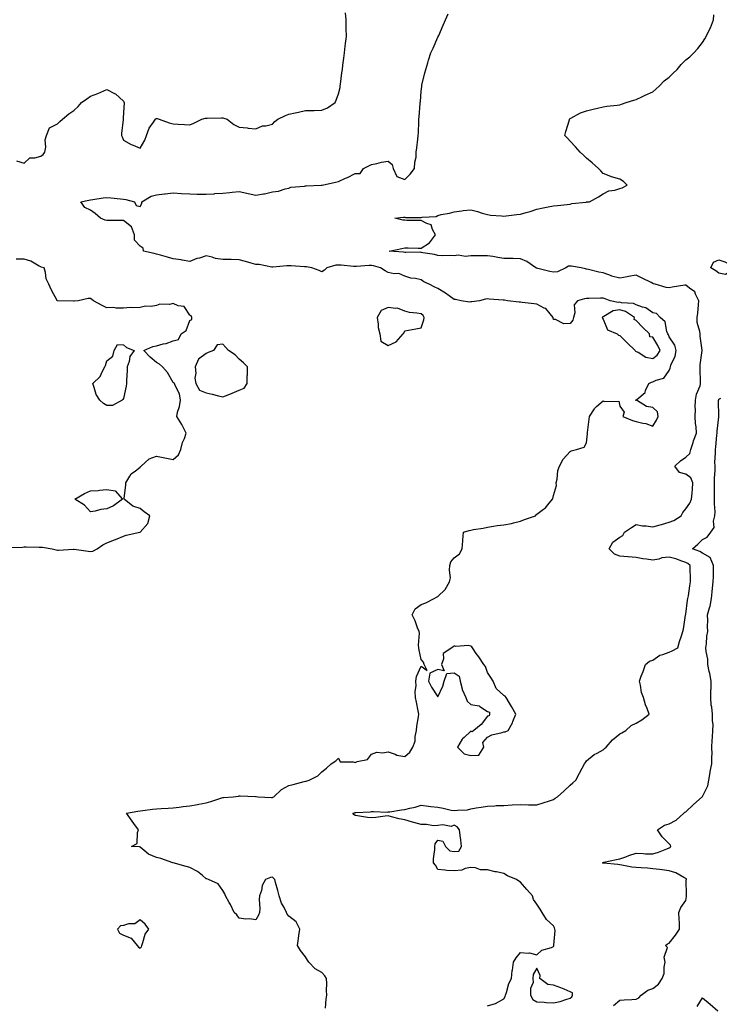
# Model space of a CAD drawing. Units: inches. Extents: x 942083 to 944723, y 7271498 to 7274138.
# Drawn here: x 942675 to 943098, y 7272506 to 7273102 of the extents above; entities that cross this region are included whole.
import ezdxf

# ---------------------------------------------------------------- set-up
doc = ezdxf.new("R2010")
doc.units = ezdxf.units.IN
doc.header["$MEASUREMENT"] = 0
doc.layers.add('Contour_94207271', color=7, linetype='Continuous', true_color=0x9e3def)

msp = doc.modelspace()

# ---------------------------------------------------------------- linework, layer by layer
at = {"layer": 'Contour_94207271'}
for points in [[(942673.26, 7273016.71, 3209), (942678.05, 7273015.16, 3209), (942681.48, 7273018.49, 3209), (942684.51, 7273018.38, 3209), (942688.05, 7273019.49, 3209), (942689.41, 7273020.56, 3209), (942690.55, 7273021.92, 3209), (942691.03, 7273024.9, 3209), (942690.63, 7273029.34, 3209), (942691.38, 7273031.92, 3209), (942693.28, 7273036.69, 3209), (942698.05, 7273038.96, 3209), (942699.47, 7273040.5, 3209), (942701.13, 7273041.92, 3209), (942704.94, 7273045.03, 3209), (942708.05, 7273047.15, 3209), (942710.56, 7273049.41, 3209), (942712.73, 7273051.92, 3209), (942715.88, 7273054.09, 3209), (942718.05, 7273055.81, 3209), (942722.51, 7273057.46, 3209), (942724.4, 7273058.27, 3209), (942728.05, 7273059.73, 3209), (942732.57, 7273057.4, 3209), (942733.26, 7273057.13, 3209), (942738.05, 7273052.79, 3209), (942738.26, 7273052.13, 3209), (942738.4, 7273051.92, 3209), (942738.48, 7273051.49, 3209), (942738.05, 7273046.14, 3209), (942737.73, 7273042.24, 3209), (942737.78, 7273041.92, 3209), (942737.76, 7273041.63, 3209), (942736.9, 7273033.07, 3209), (942736.79, 7273031.92, 3209), (942737.2, 7273031.07, 3209), (942738.05, 7273029.08, 3209), (942742.65, 7273026.52, 3209), (942743.88, 7273026.09, 3209), (942748.05, 7273024.3, 3209), (942750.93, 7273029.04, 3209), (942751.98, 7273031.92, 3209), (942753.55, 7273036.42, 3209), (942756.16, 7273040.03, 3209), (942757.33, 7273041.92, 3209), (942757.78, 7273042.19, 3209), (942758.05, 7273042.19, 3209), (942758.3, 7273042.17, 3209), (942759.68, 7273041.92, 3209), (942765.73, 7273039.6, 3209), (942768.05, 7273039.06, 3209), (942771.17, 7273038.8, 3209), (942774.84, 7273038.71, 3209), (942778.05, 7273038.38, 3209), (942780.49, 7273039.48, 3209), (942785.4, 7273041.92, 3209), (942787.58, 7273042.39, 3209), (942788.05, 7273042.45, 3209), (942788.59, 7273042.46, 3209), (942797.34, 7273042.63, 3209), (942798.05, 7273042.64, 3209), (942798.67, 7273042.54, 3209), (942800.79, 7273041.92, 3209), (942804.75, 7273038.62, 3209), (942808.05, 7273037.02, 3209), (942812.71, 7273036.58, 3209), (942813.5, 7273036.47, 3209), (942818.05, 7273035.99, 3209), (942822.17, 7273037.8, 3209), (942824, 7273037.87, 3209), (942828.05, 7273038.86, 3209), (942829.62, 7273040.35, 3209), (942831.38, 7273041.92, 3209), (942835.91, 7273044.06, 3209), (942838.05, 7273044.86, 3209), (942841.8, 7273045.67, 3209), (942843.94, 7273046.03, 3209), (942848.05, 7273047.04, 3209), (942852.88, 7273047.09, 3209), (942853.25, 7273047.12, 3209), (942858.05, 7273047.18, 3209), (942861.28, 7273048.69, 3209), (942865.92, 7273051.92, 3209), (942866.61, 7273053.36, 3209), (942868.05, 7273057.12, 3209), (942868.95, 7273061.02, 3209), (942869.07, 7273061.92, 3209), (942869.22, 7273063.09, 3209), (942870.13, 7273069.84, 3209), (942870.4, 7273071.92, 3209), (942870.69, 7273074.56, 3209), (942871.28, 7273078.69, 3209), (942871.6, 7273081.92, 3209), (942872.07, 7273085.94, 3209), (942872.32, 7273087.65, 3209), (942872.79, 7273091.92, 3209), (942872.75, 7273096.62, 3209), (942872.69, 7273097.28, 3209), (942872.64, 7273101.92, 3209), (942872.32, 7273106.19, 3209)], [(942860.23, 7272504.1, 3208), (942860.57, 7272509.4, 3208), (942861.02, 7272511.92, 3208), (942860.77, 7272514.64, 3208), (942861.07, 7272518.9, 3208), (942860.87, 7272521.92, 3208), (942859.76, 7272523.63, 3208), (942858.05, 7272525.67, 3208), (942853.93, 7272527.8, 3208), (942850.19, 7272531.92, 3208), (942849.27, 7272533.14, 3208), (942848.05, 7272535.11, 3208), (942845.14, 7272539.01, 3208), (942843.15, 7272541.92, 3208), (942843.84, 7272546.13, 3208), (942844.13, 7272548, 3208), (942844.75, 7272551.92, 3208), (942842.45, 7272556.32, 3208), (942838.05, 7272559.73, 3208), (942837.04, 7272560.91, 3208), (942836.53, 7272561.92, 3208), (942835.11, 7272564.86, 3208), (942833.6, 7272567.47, 3208), (942832.16, 7272571.92, 3208), (942831.32, 7272575.19, 3208), (942829.95, 7272580.02, 3208), (942829.45, 7272581.92, 3208), (942828.82, 7272582.69, 3208), (942828.05, 7272583.36, 3208), (942826.95, 7272583.02, 3208), (942823.8, 7272581.92, 3208), (942821.81, 7272578.16, 3208), (942821.42, 7272575.29, 3208), (942820.36, 7272571.92, 3208), (942820.11, 7272569.86, 3208), (942820.41, 7272564.28, 3208), (942820.22, 7272561.92, 3208), (942819.6, 7272560.37, 3208), (942818.05, 7272557.45, 3208), (942814.22, 7272558.09, 3208), (942812.03, 7272557.94, 3208), (942808.05, 7272558.38, 3208), (942806.62, 7272560.49, 3208), (942804.94, 7272561.92, 3208), (942802.78, 7272566.65, 3208), (942801.93, 7272568.04, 3208), (942799.74, 7272571.92, 3208), (942799.28, 7272573.15, 3208), (942798.05, 7272575.13, 3208), (942795.35, 7272579.22, 3208), (942789.49, 7272581.92, 3208), (942788.33, 7272582.2, 3208), (942788.05, 7272582.33, 3208), (942785.76, 7272584.21, 3208), (942782.84, 7272586.71, 3208), (942778.05, 7272589.15, 3208), (942775.83, 7272589.7, 3208), (942768.1, 7272591.87, 3208), (942768.05, 7272591.88, 3208), (942767.93, 7272591.92, 3208), (942760.66, 7272594.53, 3208), (942758.05, 7272595.21, 3208), (942753.24, 7272597.11, 3208), (942750.48, 7272599.49, 3208), (942748.05, 7272601.43, 3208), (942747.76, 7272601.63, 3208), (942742.91, 7272601.92, 3208), (942746.35, 7272603.62, 3208), (942746.41, 7272610.28, 3208), (942747.06, 7272611.92, 3208), (942744.3, 7272615.67, 3208), (942743.23, 7272617.1, 3208), (942739.84, 7272621.92, 3208), (942746.73, 7272623.24, 3208), (942748.05, 7272623.43, 3208), (942749.67, 7272623.54, 3208), (942755.5, 7272624.47, 3208), (942758.05, 7272624.61, 3208), (942760.87, 7272624.74, 3208), (942764.95, 7272625.02, 3208), (942768.05, 7272625.15, 3208), (942771.72, 7272625.59, 3208), (942774.02, 7272625.95, 3208), (942778.05, 7272626.39, 3208), (942782.75, 7272627.22, 3208), (942783.55, 7272627.42, 3208), (942788.05, 7272628.3, 3208), (942790.87, 7272629.1, 3208), (942797.5, 7272631.37, 3208), (942798.05, 7272631.54, 3208), (942798.42, 7272631.55, 3208), (942804.44, 7272631.92, 3208), (942807.66, 7272632.31, 3208), (942808.05, 7272632.52, 3208), (942808.53, 7272632.4, 3208), (942817.85, 7272632.12, 3208), (942818.05, 7272632.08, 3208), (942818.2, 7272632.07, 3208), (942819.4, 7272631.92, 3208), (942827.57, 7272631.44, 3208), (942828.05, 7272631.5, 3208), (942828.34, 7272631.63, 3208), (942828.86, 7272631.92, 3208), (942833.56, 7272636.41, 3208), (942838.05, 7272638.75, 3208), (942840.6, 7272639.37, 3208), (942847.23, 7272641.1, 3208), (942848.05, 7272641.3, 3208), (942848.55, 7272641.42, 3208), (942850.35, 7272641.92, 3208), (942855.44, 7272644.53, 3208), (942858.05, 7272647.02, 3208), (942860.78, 7272649.19, 3208), (942863.53, 7272651.92, 3208), (942866.34, 7272653.63, 3208), (942868.05, 7272655.28, 3208), (942869.12, 7272652.99, 3208), (942876.89, 7272653.08, 3208), (942878.05, 7272652.62, 3208), (942879.35, 7272653.22, 3208), (942885.53, 7272654.44, 3208), (942888.05, 7272657.74, 3208), (942891.16, 7272658.81, 3208), (942894.58, 7272658.45, 3208), (942898.05, 7272659.04, 3208), (942902.35, 7272657.62, 3208), (942903.25, 7272657.12, 3208), (942908.05, 7272656.34, 3208), (942911.11, 7272658.86, 3208), (942912.88, 7272661.92, 3208), (942914.37, 7272665.6, 3208), (942914.41, 7272668.28, 3208), (942915.24, 7272671.92, 3208), (942915.33, 7272674.64, 3208), (942916.5, 7272680.37, 3208), (942916.58, 7272681.92, 3208), (942916.14, 7272683.83, 3208), (942915.28, 7272689.15, 3208), (942914.52, 7272691.92, 3208), (942914.35, 7272695.62, 3208), (942915.07, 7272698.94, 3208), (942914.82, 7272701.92, 3208), (942915.24, 7272704.73, 3208), (942918.05, 7272710.83, 3208), (942921.73, 7272708.24, 3208), (942919.85, 7272711.92, 3208), (942919.5, 7272713.37, 3208), (942918.05, 7272715.01, 3208), (942916.82, 7272720.69, 3208), (942916.59, 7272721.92, 3208), (942916.38, 7272723.59, 3208), (942916.98, 7272730.85, 3208), (942916.75, 7272731.92, 3208), (942915.85, 7272734.12, 3208), (942914.39, 7272738.26, 3208), (942912.56, 7272741.92, 3208), (942914.37, 7272745.6, 3208), (942918.05, 7272748.22, 3208), (942920.78, 7272749.19, 3208), (942925.94, 7272751.92, 3208), (942927.37, 7272752.6, 3208), (942928.05, 7272753.03, 3208), (942932.61, 7272757.36, 3208), (942935.17, 7272761.92, 3208), (942935.67, 7272764.3, 3208), (942935.07, 7272768.94, 3208), (942935.42, 7272771.92, 3208), (942935.93, 7272774.04, 3208), (942938.05, 7272776.41, 3208), (942941.13, 7272778.84, 3208), (942942.83, 7272781.92, 3208), (942943.13, 7272786.84, 3208), (942943.2, 7272787.07, 3208), (942943.66, 7272791.92, 3208), (942946.96, 7272793.01, 3208), (942948.05, 7272793.27, 3208), (942949.7, 7272793.57, 3208), (942955.46, 7272794.51, 3208), (942958.05, 7272795.02, 3208), (942961.67, 7272795.54, 3208), (942964.01, 7272795.96, 3208), (942968.05, 7272796.51, 3208), (942972.68, 7272797.29, 3208), (942973.79, 7272797.66, 3208), (942978.05, 7272798.63, 3208), (942980.41, 7272799.56, 3208), (942987.07, 7272801.92, 3208), (942987.54, 7272802.43, 3208), (942988.05, 7272802.85, 3208), (942992.02, 7272805.89, 3208), (942993.23, 7272806.74, 3208), (942994.64, 7272808.51, 3208), (942997.51, 7272811.92, 3208), (942997.6, 7272812.37, 3208), (942998.05, 7272814.2, 3208), (942999.82, 7272820.15, 3208), (942999.73, 7272821.92, 3208), (943000.23, 7272824.1, 3208), (943000.66, 7272829.31, 3208), (943001.57, 7272831.92, 3208), (943003.81, 7272836.16, 3208), (943008.05, 7272840.85, 3208), (943008.68, 7272841.29, 3208), (943011.91, 7272841.92, 3208), (943016.5, 7272843.47, 3208), (943018.05, 7272846, 3208), (943018.57, 7272851.4, 3208), (943018.45, 7272851.92, 3208), (943018.49, 7272852.36, 3208), (943019.65, 7272860.32, 3208), (943019.8, 7272861.92, 3208), (943022.74, 7272866.61, 3208), (943022.95, 7272867.02, 3208), (943024.12, 7272867.99, 3208), (943028.05, 7272871.42, 3208), (943028.94, 7272871.03, 3208), (943037.46, 7272871.33, 3208), (943038.05, 7272868.22, 3208), (943040.67, 7272864.54, 3208), (943040.02, 7272861.92, 3208), (943045.72, 7272859.59, 3208), (943048.05, 7272858.92, 3208), (943052.02, 7272857.95, 3208), (943053.93, 7272857.8, 3208), (943058.05, 7272856.21, 3208), (943060.21, 7272859.76, 3208), (943061.3, 7272861.92, 3208), (943060.91, 7272864.78, 3208), (943058.05, 7272867.38, 3208), (943054.19, 7272868.06, 3208), (943048.18, 7272871.79, 3208), (943048.05, 7272871.84, 3208), (943047.87, 7272871.74, 3208), (943047.52, 7272871.92, 3208), (943048, 7272871.97, 3208), (943048.05, 7272871.96, 3208), (943048.41, 7272872.28, 3208), (943053.52, 7272876.45, 3208), (943053.75, 7272877.62, 3208), (943055.7, 7272881.92, 3208), (943057.23, 7272882.74, 3208), (943058.05, 7272882.96, 3208), (943060.12, 7272883.99, 3208), (943064.78, 7272885.19, 3208), (943068.05, 7272889.79, 3208), (943068.67, 7272891.3, 3208), (943068.78, 7272891.92, 3208), (943069.07, 7272892.94, 3208), (943071.58, 7272898.39, 3208), (943072.14, 7272901.92, 3208), (943071.32, 7272905.19, 3208), (943068.05, 7272910.23, 3208), (943067.51, 7272911.38, 3208), (943067.21, 7272911.92, 3208), (943066.57, 7272913.4, 3208), (943065.46, 7272919.33, 3208), (943062.58, 7272921.92, 3208), (943060.37, 7272924.24, 3208), (943058.05, 7272924.76, 3208), (943053.88, 7272927.75, 3208), (943051.89, 7272928.08, 3208), (943048.05, 7272929.5, 3208), (943046.46, 7272930.33, 3208), (943039.22, 7272930.75, 3208), (943038.05, 7272931.08, 3208), (943037.06, 7272930.93, 3208), (943032.34, 7272931.92, 3208), (943029.36, 7272933.23, 3208), (943028.05, 7272933.5, 3208), (943026.46, 7272933.51, 3208), (943019.44, 7272933.31, 3208), (943018.05, 7272933.32, 3208), (943016.74, 7272933.23, 3208), (943012.54, 7272931.92, 3208), (943010.49, 7272929.48, 3208), (943010.9, 7272924.77, 3208), (943010.11, 7272921.92, 3208), (943009.65, 7272920.32, 3208), (943008.05, 7272918.13, 3208), (943004.18, 7272918.05, 3208), (942999.33, 7272920.64, 3208), (942998.05, 7272920.55, 3208), (942997.82, 7272921.69, 3208), (942997.78, 7272921.92, 3208), (942995.96, 7272924.01, 3208), (942993.38, 7272927.25, 3208), (942992.4, 7272927.57, 3208), (942988.05, 7272929.84, 3208), (942986.32, 7272930.19, 3208), (942979.07, 7272930.9, 3208), (942978.05, 7272931.08, 3208), (942977.18, 7272931.05, 3208), (942970.12, 7272931.92, 3208), (942968.43, 7272932.3, 3208), (942968.05, 7272932.35, 3208), (942967.54, 7272932.43, 3208), (942959.12, 7272932.99, 3208), (942958.05, 7272933.21, 3208), (942956.98, 7272932.99, 3208), (942953.35, 7272931.92, 3208), (942948.61, 7272931.36, 3208), (942948.05, 7272931.35, 3208), (942947.31, 7272931.18, 3208), (942942.13, 7272931.92, 3208), (942938.86, 7272932.73, 3208), (942938.05, 7272932.79, 3208), (942935.01, 7272934.96, 3208), (942932.76, 7272936.63, 3208), (942928.05, 7272939.38, 3208), (942926.34, 7272940.21, 3208), (942922.86, 7272941.92, 3208), (942919.58, 7272943.45, 3208), (942918.05, 7272944.66, 3208), (942914.51, 7272945.46, 3208), (942911.74, 7272945.61, 3208), (942908.05, 7272946.9, 3208), (942904.51, 7272948.38, 3208), (942901.65, 7272948.32, 3208), (942898.05, 7272949.12, 3208), (942896.17, 7272950.05, 3208), (942893.38, 7272951.92, 3208), (942889.18, 7272953.05, 3208), (942888.05, 7272953.29, 3208), (942886.65, 7272953.32, 3208), (942878.9, 7272952.77, 3208), (942878.05, 7272952.79, 3208), (942877.19, 7272952.78, 3208), (942869.74, 7272953.61, 3208), (942868.05, 7272953.6, 3208), (942866.45, 7272953.52, 3208), (942860.9, 7272951.92, 3208), (942859.54, 7272950.43, 3208), (942858.05, 7272949.49, 3208), (942856.35, 7272950.22, 3208), (942851.88, 7272951.92, 3208), (942848.62, 7272952.49, 3208), (942848.05, 7272952.59, 3208), (942847.42, 7272952.55, 3208), (942839.32, 7272953.19, 3208), (942838.05, 7272953.12, 3208), (942836.82, 7272953.15, 3208), (942828.36, 7272952.23, 3208), (942828.05, 7272952.25, 3208), (942827.69, 7272952.28, 3208), (942819.97, 7272953.84, 3208), (942818.05, 7272953.96, 3208), (942815.25, 7272954.72, 3208), (942811.78, 7272955.65, 3208), (942808.05, 7272956.68, 3208), (942803.12, 7272956.85, 3208), (942802.99, 7272956.86, 3208), (942798.05, 7272957.02, 3208), (942793.71, 7272957.58, 3208), (942791.62, 7272958.35, 3208), (942788.05, 7272959.06, 3208), (942783.93, 7272957.8, 3208), (942782.47, 7272957.5, 3208), (942778.05, 7272955.71, 3208), (942773.45, 7272956.52, 3208), (942772.85, 7272956.72, 3208), (942768.05, 7272957.28, 3208), (942764.54, 7272958.41, 3208), (942760.41, 7272959.56, 3208), (942758.05, 7272960.26, 3208), (942756.63, 7272960.5, 3208), (942750.17, 7272961.92, 3208), (942749.9, 7272963.77, 3208), (942748.05, 7272964.97, 3208), (942744.76, 7272968.63, 3208), (942744.61, 7272971.92, 3208), (942742.84, 7272976.71, 3208), (942738.05, 7272980.44, 3208), (942736.58, 7272980.45, 3208), (942729.53, 7272980.44, 3208), (942728.05, 7272980.44, 3208), (942726.9, 7272980.77, 3208), (942724.08, 7272981.92, 3208), (942720.92, 7272984.79, 3208), (942718.05, 7272986.84, 3208), (942714.56, 7272988.43, 3208), (942712.21, 7272991.92, 3208), (942717.05, 7272992.92, 3208), (942718.05, 7272993.1, 3208), (942719.39, 7272993.26, 3208), (942725.81, 7272994.16, 3208), (942728.05, 7272994.41, 3208), (942730.32, 7272994.19, 3208), (942736.27, 7272993.7, 3208), (942738.05, 7272993.53, 3208), (942739.38, 7272993.25, 3208), (942744.77, 7272991.92, 3208), (942745.64, 7272989.51, 3208), (942748.05, 7272988.95, 3208), (942749.16, 7272990.81, 3208), (942749.12, 7272991.92, 3208), (942754.77, 7272995.2, 3208), (942758.05, 7272996.05, 3208), (942762.74, 7272996.61, 3208), (942763.29, 7272996.68, 3208), (942768.05, 7272997.21, 3208), (942773.03, 7272996.9, 3208), (942773.07, 7272996.9, 3208), (942778.05, 7272996.59, 3208), (942782.67, 7272996.54, 3208), (942783.49, 7272996.48, 3208), (942788.05, 7272996.43, 3208), (942792.89, 7272996.76, 3208), (942793.18, 7272996.79, 3208), (942798.05, 7272997.11, 3208), (942802.42, 7272997.55, 3208), (942803.77, 7272997.64, 3208), (942808.05, 7272998.05, 3208), (942818.05, 7272995.79, 3208), (942822.76, 7272996.63, 3208), (942823.34, 7272996.63, 3208), (942828.05, 7272997.95, 3208), (942831.69, 7272998.28, 3208), (942835.85, 7272999.72, 3208), (942838.05, 7273000.05, 3208), (942839.2, 7273000.77, 3208), (942847.53, 7273001.4, 3208), (942848.05, 7273001.56, 3208), (942848.44, 7273001.53, 3208), (942857.49, 7273001.92, 3208), (942858, 7273001.97, 3208), (942858.05, 7273001.97, 3208), (942858.12, 7273001.99, 3208), (942866.26, 7273003.71, 3208), (942868.05, 7273004.19, 3208), (942872.19, 7273006.06, 3208), (942873.39, 7273006.58, 3208), (942878.05, 7273008.88, 3208), (942881.04, 7273008.93, 3208), (942883.23, 7273011.92, 3208), (942886.4, 7273013.57, 3208), (942888.05, 7273014.41, 3208), (942891.16, 7273015.03, 3208), (942894.06, 7273015.91, 3208), (942898.05, 7273016.51, 3208), (942900.48, 7273014.35, 3208), (942901.03, 7273011.92, 3208), (942903.26, 7273007.13, 3208), (942908.05, 7273005.34, 3208), (942911.42, 7273008.55, 3208), (942914.01, 7273011.92, 3208), (942914.11, 7273015.86, 3208), (942914.94, 7273018.81, 3208), (942915.09, 7273021.92, 3208), (942915.43, 7273024.54, 3208), (942915.94, 7273029.81, 3208), (942916.2, 7273031.92, 3208), (942916.32, 7273033.65, 3208), (942916.52, 7273040.39, 3208), (942916.61, 7273041.92, 3208), (942916.73, 7273043.24, 3208), (942917.41, 7273051.28, 3208), (942917.46, 7273051.92, 3208), (942917.53, 7273052.44, 3208), (942918.05, 7273058.86, 3208), (942918.32, 7273061.65, 3208), (942918.34, 7273061.92, 3208), (942918.45, 7273062.32, 3208), (942920.18, 7273069.79, 3208), (942920.78, 7273071.92, 3208), (942922.01, 7273075.88, 3208), (942922.48, 7273077.49, 3208), (942923.93, 7273081.92, 3208), (942925.22, 7273084.75, 3208), (942928.05, 7273091.35, 3208), (942928.27, 7273091.7, 3208), (942928.39, 7273091.92, 3208), (942928.65, 7273092.52, 3208), (942931.33, 7273098.64, 3208), (942932.7, 7273101.92, 3208), (942934.34, 7273105.63, 3208)], [(942958.05, 7272505.53, 3207), (942963.05, 7272506.92, 3207), (942968.05, 7272509.69, 3207), (942968.86, 7272511.11, 3207), (942969.08, 7272511.92, 3207), (942969.67, 7272513.54, 3207), (942970.94, 7272519.03, 3207), (942972.6, 7272521.92, 3207), (942973.13, 7272526.84, 3207), (942973.18, 7272527.05, 3207), (942973.83, 7272531.92, 3207), (942975.51, 7272534.46, 3207), (942978.05, 7272537.74, 3207), (942982.75, 7272537.22, 3207), (942983.57, 7272537.44, 3207), (942988.05, 7272536.37, 3207), (942990.91, 7272539.06, 3207), (942996.88, 7272540.75, 3207), (942998.05, 7272541.3, 3207), (942998.27, 7272541.7, 3207), (942998.33, 7272541.92, 3207), (942998.31, 7272542.18, 3207), (942998.95, 7272551.02, 3207), (942998.9, 7272551.92, 3207), (942998.7, 7272552.57, 3207), (942998.05, 7272553.78, 3207), (942993.77, 7272557.64, 3207), (942991.2, 7272561.92, 3207), (942990.02, 7272563.89, 3207), (942988.05, 7272566.95, 3207), (942985.98, 7272569.85, 3207), (942985.34, 7272571.92, 3207), (942982, 7272575.87, 3207), (942978.05, 7272580.27, 3207), (942977.03, 7272580.9, 3207), (942975.62, 7272581.92, 3207), (942970.28, 7272584.15, 3207), (942968.05, 7272585.45, 3207), (942963.56, 7272586.41, 3207), (942962.69, 7272586.56, 3207), (942958.05, 7272587.71, 3207), (942953.9, 7272587.77, 3207), (942950.96, 7272589.01, 3207), (942948.05, 7272589.09, 3207), (942944.58, 7272588.45, 3207), (942942.55, 7272587.42, 3207), (942938.05, 7272587.09, 3207), (942933.47, 7272587.34, 3207), (942932.42, 7272587.55, 3207), (942928.05, 7272587.85, 3207), (942926.59, 7272590.46, 3207), (942925.47, 7272591.92, 3207), (942925.54, 7272594.43, 3207), (942926.18, 7272600.05, 3207), (942926.24, 7272601.92, 3207), (942926.43, 7272603.54, 3207), (942928.05, 7272605.69, 3207), (942931.15, 7272605.02, 3207), (942932.69, 7272601.92, 3207), (942935.4, 7272599.27, 3207), (942938.05, 7272598.83, 3207), (942940.88, 7272599.09, 3207), (942942.47, 7272601.92, 3207), (942942.06, 7272605.93, 3207), (942941.57, 7272608.4, 3207), (942941.14, 7272611.92, 3207), (942939.88, 7272613.75, 3207), (942938.05, 7272614.65, 3207), (942936.13, 7272613.84, 3207), (942931.07, 7272614.94, 3207), (942928.05, 7272614.47, 3207), (942925.56, 7272614.41, 3207), (942921.31, 7272615.18, 3207), (942918.05, 7272615.12, 3207), (942913.56, 7272616.41, 3207), (942912.77, 7272616.64, 3207), (942908.05, 7272617.98, 3207), (942904.75, 7272618.62, 3207), (942900.1, 7272619.87, 3207), (942898.05, 7272620.32, 3207), (942896.3, 7272620.17, 3207), (942890.62, 7272619.35, 3207), (942888.05, 7272619.16, 3207), (942885.59, 7272619.46, 3207), (942879.49, 7272620.48, 3207), (942878.05, 7272620.67, 3207), (942877.25, 7272621.12, 3207), (942876.76, 7272621.92, 3207), (942877.68, 7272622.29, 3207), (942878.05, 7272622.35, 3207), (942878.5, 7272622.37, 3207), (942887.09, 7272622.88, 3207), (942888.05, 7272622.93, 3207), (942889.23, 7272623.1, 3207), (942897.38, 7272622.59, 3207), (942898.05, 7272622.76, 3207), (942899.02, 7272622.89, 3207), (942906.04, 7272623.93, 3207), (942908.05, 7272624.18, 3207), (942911.1, 7272624.97, 3207), (942914.4, 7272625.57, 3207), (942918.05, 7272626.74, 3207), (942922.42, 7272626.29, 3207), (942923.87, 7272626.1, 3207), (942928.05, 7272625.64, 3207), (942931.24, 7272625.11, 3207), (942936.07, 7272623.9, 3207), (942938.05, 7272623.52, 3207), (942940, 7272623.87, 3207), (942945.94, 7272624.03, 3207), (942948.05, 7272624.57, 3207), (942951.27, 7272625.14, 3207), (942954.34, 7272625.63, 3207), (942958.05, 7272626.32, 3207), (942962.62, 7272626.49, 3207), (942963.38, 7272626.59, 3207), (942968.05, 7272626.72, 3207), (942973, 7272626.97, 3207), (942973.1, 7272626.97, 3207), (942978.05, 7272627.18, 3207), (942982.84, 7272627.13, 3207), (942983.25, 7272627.12, 3207), (942988.05, 7272627.06, 3207), (942991.8, 7272628.17, 3207), (942995.68, 7272629.55, 3207), (942998.05, 7272630.32, 3207), (942998.97, 7272631, 3207), (943000.42, 7272631.92, 3207), (943004.46, 7272635.51, 3207), (943008.05, 7272639.01, 3207), (943009.68, 7272640.29, 3207), (943011.49, 7272641.92, 3207), (943013.79, 7272646.18, 3207), (943015.45, 7272649.32, 3207), (943016.84, 7272651.92, 3207), (943017.32, 7272652.65, 3207), (943018.05, 7272653.71, 3207), (943022.52, 7272657.45, 3207), (943024.44, 7272658.31, 3207), (943028.05, 7272660.27, 3207), (943028.84, 7272661.13, 3207), (943029.81, 7272661.92, 3207), (943033.7, 7272666.27, 3207), (943038.05, 7272670.02, 3207), (943039.35, 7272670.62, 3207), (943041.7, 7272671.92, 3207), (943045.03, 7272674.94, 3207), (943048.05, 7272676.43, 3207), (943051.47, 7272678.5, 3207), (943055.9, 7272681.92, 3207), (943054.63, 7272685.34, 3207), (943053.64, 7272687.51, 3207), (943052.4, 7272691.92, 3207), (943051.21, 7272695.08, 3207), (943050.63, 7272699.34, 3207), (943049.94, 7272701.92, 3207), (943051.09, 7272704.96, 3207), (943052.18, 7272707.79, 3207), (943053.69, 7272711.92, 3207), (943056.01, 7272713.96, 3207), (943058.05, 7272714.53, 3207), (943062.42, 7272717.55, 3207), (943064.05, 7272717.92, 3207), (943068.05, 7272719.48, 3207), (943069.81, 7272720.16, 3207), (943073.19, 7272721.92, 3207), (943074.17, 7272725.8, 3207), (943075.4, 7272729.27, 3207), (943076.18, 7272731.92, 3207), (943076.59, 7272733.38, 3207), (943077.84, 7272741.71, 3207), (943077.89, 7272741.92, 3207), (943077.92, 7272742.05, 3207), (943078.05, 7272742.33, 3207), (943079.11, 7272750.86, 3207), (943079.35, 7272751.92, 3207), (943079.59, 7272753.46, 3207), (943080.52, 7272759.45, 3207), (943080.91, 7272761.92, 3207), (943080.91, 7272764.78, 3207), (943080.73, 7272769.24, 3207), (943080.73, 7272771.92, 3207), (943079.22, 7272773.09, 3207), (943078.05, 7272773.64, 3207), (943075.54, 7272774.43, 3207), (943072.08, 7272775.95, 3207), (943068.05, 7272776.82, 3207), (943063.46, 7272776.51, 3207), (943061.71, 7272775.58, 3207), (943058.05, 7272774.96, 3207), (943054.34, 7272775.63, 3207), (943052.08, 7272775.95, 3207), (943048.05, 7272776.76, 3207), (943043.19, 7272777.06, 3207), (943042.88, 7272777.09, 3207), (943038.05, 7272777.38, 3207), (943034.88, 7272778.75, 3207), (943031.59, 7272781.92, 3207), (943033.98, 7272785.99, 3207), (943038.05, 7272789.04, 3207), (943039.9, 7272790.07, 3207), (943040.91, 7272791.92, 3207), (943045.18, 7272794.79, 3207), (943048.05, 7272796.69, 3207), (943051.9, 7272795.77, 3207), (943054.09, 7272795.88, 3207), (943058.05, 7272795.31, 3207), (943062.58, 7272796.45, 3207), (943063.4, 7272796.57, 3207), (943068.05, 7272798.12, 3207), (943070.87, 7272799.1, 3207), (943075.14, 7272801.92, 3207), (943076.16, 7272803.81, 3207), (943078.05, 7272806.02, 3207), (943080.39, 7272809.58, 3207), (943081.53, 7272811.92, 3207), (943081.79, 7272815.66, 3207), (943082.03, 7272817.94, 3207), (943082.29, 7272821.92, 3207), (943080.98, 7272824.85, 3207), (943078.05, 7272827.03, 3207), (943074.14, 7272828.01, 3207), (943071.39, 7272831.92, 3207), (943074.86, 7272835.11, 3207), (943078.05, 7272837.27, 3207), (943080.44, 7272839.53, 3207), (943080.99, 7272841.92, 3207), (943082.46, 7272846.33, 3207), (943082.73, 7272847.24, 3207), (943084.51, 7272851.92, 3207), (943084.24, 7272855.73, 3207), (943083.8, 7272857.67, 3207), (943083.6, 7272861.92, 3207), (943083.79, 7272866.18, 3207), (943083.69, 7272867.56, 3207), (943083.85, 7272871.92, 3207), (943084.46, 7272875.51, 3207), (943086.62, 7272880.49, 3207), (943087.01, 7272881.92, 3207), (943086.99, 7272882.98, 3207), (943086.65, 7272890.52, 3207), (943086.62, 7272891.92, 3207), (943086.65, 7272893.32, 3207), (943087.94, 7272901.81, 3207), (943087.94, 7272901.92, 3207), (943087.93, 7272902.04, 3207), (943086.77, 7272910.64, 3207), (943086.67, 7272911.92, 3207), (943086.59, 7272913.38, 3207), (943084.98, 7272918.85, 3207), (943084.88, 7272921.92, 3207), (943085.4, 7272924.57, 3207), (943085.63, 7272929.5, 3207), (943086, 7272931.92, 3207), (943083.93, 7272936.04, 3207), (943083.57, 7272937.44, 3207), (943080.29, 7272939.68, 3207), (943078.05, 7272941.49, 3207), (943077.54, 7272941.41, 3207), (943069.86, 7272940.11, 3207), (943068.05, 7272939.82, 3207), (943066.07, 7272939.94, 3207), (943059.45, 7272941.92, 3207), (943058.41, 7272942.28, 3207), (943058.05, 7272942.44, 3207), (943057, 7272942.97, 3207), (943051.68, 7272945.55, 3207), (943048.05, 7272947.54, 3207), (943043.36, 7272946.61, 3207), (943042.65, 7272946.52, 3207), (943038.05, 7272945.71, 3207), (943033.06, 7272946.93, 3207), (943033.01, 7272946.96, 3207), (943028.05, 7272948.78, 3207), (943025.35, 7272949.22, 3207), (943019.15, 7272950.82, 3207), (943018.05, 7272951.02, 3207), (943017.35, 7272951.22, 3207), (943014.81, 7272951.92, 3207), (943008.99, 7272952.86, 3207), (943008.05, 7272952.96, 3207), (943007.12, 7272952.85, 3207), (943005.52, 7272951.92, 3207), (943000.47, 7272949.5, 3207), (942998.05, 7272949.29, 3207), (942995.83, 7272949.7, 3207), (942988.46, 7272951.51, 3207), (942988.05, 7272951.6, 3207), (942987.8, 7272951.67, 3207), (942987.42, 7272951.92, 3207), (942981.85, 7272955.72, 3207), (942978.05, 7272957.39, 3207), (942973.7, 7272957.57, 3207), (942972.49, 7272957.48, 3207), (942968.05, 7272957.62, 3207), (942964.32, 7272958.19, 3207), (942961.31, 7272958.66, 3207), (942958.05, 7272959.16, 3207), (942955.27, 7272959.14, 3207), (942950.87, 7272959.1, 3207), (942948.05, 7272959.08, 3207), (942944.91, 7272958.78, 3207), (942940.48, 7272959.49, 3207), (942938.05, 7272959.08, 3207), (942935.5, 7272959.37, 3207), (942930.91, 7272959.06, 3207), (942928.05, 7272959.29, 3207), (942926.17, 7272960.04, 3207), (942918.95, 7272961.02, 3207), (942918.05, 7272961.27, 3207), (942917.44, 7272961.31, 3207), (942908.75, 7272961.22, 3207), (942908.05, 7272961.27, 3207), (942907.42, 7272961.29, 3207), (942898.67, 7272961.92, 3207), (942906.31, 7272963.66, 3207), (942908.05, 7272963.91, 3207), (942910.11, 7272963.98, 3207), (942916.18, 7272963.79, 3207), (942918.05, 7272963.84, 3207), (942922.99, 7272966.98, 3207), (942926.77, 7272971.92, 3207), (942924.87, 7272975.1, 3207), (942924.01, 7272977.88, 3207), (942921.35, 7272978.62, 3207), (942918.05, 7272980.52, 3207), (942916.72, 7272980.59, 3207), (942909.38, 7272980.59, 3207), (942908.05, 7272980.66, 3207), (942906.96, 7272980.83, 3207), (942902.02, 7272981.92, 3207), (942907.42, 7272982.55, 3207), (942908.05, 7272982.61, 3207), (942908.55, 7272982.42, 3207), (942917.55, 7272982.42, 3207), (942918.05, 7272982.31, 3207), (942918.59, 7272982.46, 3207), (942927, 7272982.97, 3207), (942928.05, 7272983.52, 3207), (942930.2, 7272984.07, 3207), (942935.06, 7272984.91, 3207), (942938.05, 7272985.87, 3207), (942942.51, 7272986.38, 3207), (942943.48, 7272986.49, 3207), (942948.05, 7272987.03, 3207), (942952.06, 7272985.93, 3207), (942954.9, 7272985.07, 3207), (942958.05, 7272984.17, 3207), (942959.98, 7272983.85, 3207), (942966.6, 7272983.37, 3207), (942968.05, 7272983.16, 3207), (942969.44, 7272983.31, 3207), (942975.82, 7272984.15, 3207), (942978.05, 7272984.37, 3207), (942981.52, 7272985.39, 3207), (942983.94, 7272986.03, 3207), (942988.05, 7272987.33, 3207), (942991.87, 7272988.1, 3207), (942994.88, 7272988.75, 3207), (942998.05, 7272989.4, 3207), (943000.38, 7272989.59, 3207), (943006.36, 7272990.23, 3207), (943008.05, 7272990.37, 3207), (943009.21, 7272990.76, 3207), (943017.82, 7272991.69, 3207), (943018.05, 7272991.74, 3207), (943018.21, 7272991.76, 3207), (943019.89, 7272991.92, 3207), (943025.18, 7272994.79, 3207), (943028.05, 7272996.71, 3207), (943031.44, 7272998.53, 3207), (943035.11, 7272998.98, 3207), (943038.05, 7272999.88, 3207), (943039.6, 7273000.37, 3207), (943042.53, 7273001.92, 3207), (943040.27, 7273004.14, 3207), (943038.05, 7273005.61, 3207), (943033.16, 7273007.03, 3207), (943032.76, 7273007.21, 3207), (943028.05, 7273009.02, 3207), (943026.62, 7273010.49, 3207), (943025.28, 7273011.92, 3207), (943021.5, 7273015.37, 3207), (943018.05, 7273018.32, 3207), (943016.22, 7273020.09, 3207), (943014.15, 7273021.92, 3207), (943011.31, 7273025.18, 3207), (943008.05, 7273028.61, 3207), (943006.43, 7273030.3, 3207), (943004.94, 7273031.92, 3207), (943005.52, 7273034.45, 3207), (943007.63, 7273041.5, 3207), (943007.75, 7273041.92, 3207), (943007.9, 7273042.07, 3207), (943008.05, 7273042.17, 3207), (943008.54, 7273042.41, 3207), (943014.38, 7273045.59, 3207), (943018.05, 7273046.91, 3207), (943022.03, 7273047.94, 3207), (943024.57, 7273048.44, 3207), (943028.05, 7273049.26, 3207), (943030.37, 7273049.6, 3207), (943036.43, 7273050.3, 3207), (943038.05, 7273050.51, 3207), (943039.08, 7273050.89, 3207), (943042.02, 7273051.92, 3207), (943046.61, 7273053.36, 3207), (943048.05, 7273053.74, 3207), (943051.53, 7273055.4, 3207), (943053.54, 7273056.43, 3207), (943058.05, 7273058.31, 3207), (943059.93, 7273060.04, 3207), (943062.03, 7273061.92, 3207), (943064.98, 7273064.99, 3207), (943068.05, 7273067.17, 3207), (943070.39, 7273069.58, 3207), (943072.71, 7273071.92, 3207), (943075.15, 7273074.82, 3207), (943078.05, 7273077.65, 3207), (943080.44, 7273079.53, 3207), (943082.84, 7273081.92, 3207), (943085.37, 7273084.6, 3207), (943088.05, 7273088.27, 3207), (943089.54, 7273090.43, 3207), (943090.25, 7273091.92, 3207), (943092.61, 7273096.48, 3207), (943092.94, 7273097.03, 3207), (943094.78, 7273101.92, 3207), (943094.97, 7273105, 3207)], [(942668.78, 7272782.65, 3209), (942676.96, 7272783.01, 3209), (942678.05, 7272783.11, 3209), (942679.19, 7272783.06, 3209), (942687, 7272782.97, 3209), (942688.05, 7272782.94, 3209), (942689.07, 7272782.94, 3209), (942694.91, 7272781.92, 3209), (942697.39, 7272781.26, 3209), (942698.05, 7272781.2, 3209), (942698.78, 7272781.19, 3209), (942707.88, 7272781.75, 3209), (942708.05, 7272781.75, 3209), (942708.25, 7272781.72, 3209), (942716.6, 7272780.47, 3209), (942718.05, 7272780.31, 3209), (942719.44, 7272780.53, 3209), (942722.01, 7272781.92, 3209), (942725.56, 7272784.41, 3209), (942728.05, 7272785.48, 3209), (942732.57, 7272787.4, 3209), (942734.16, 7272788.03, 3209), (942738.05, 7272789.62, 3209), (942739.72, 7272790.25, 3209), (942747.99, 7272791.92, 3209), (942748.02, 7272791.95, 3209), (942748.05, 7272791.96, 3209), (942752.71, 7272797.26, 3209), (942753.89, 7272801.92, 3209), (942750.48, 7272804.35, 3209), (942748.05, 7272806.3, 3209), (942743.75, 7272807.62, 3209), (942738.47, 7272811.92, 3209), (942738.46, 7272812.33, 3209), (942739.38, 7272820.59, 3209), (942739.38, 7272821.92, 3209), (942741.91, 7272825.78, 3209), (942742.71, 7272827.26, 3209), (942745.26, 7272829.13, 3209), (942748.05, 7272831.38, 3209), (942748.29, 7272831.68, 3209), (942748.63, 7272831.92, 3209), (942753.6, 7272836.37, 3209), (942758.05, 7272837.87, 3209), (942763.05, 7272836.92, 3209), (942768.05, 7272835.88, 3209), (942771.25, 7272838.72, 3209), (942772.66, 7272841.92, 3209), (942773.76, 7272846.21, 3209), (942774.87, 7272848.74, 3209), (942775.97, 7272851.92, 3209), (942773.63, 7272856.34, 3209), (942773.25, 7272857.12, 3209), (942770.26, 7272861.92, 3209), (942770.76, 7272864.63, 3209), (942771.96, 7272868.01, 3209), (942772.43, 7272871.92, 3209), (942771.86, 7272875.73, 3209), (942769.3, 7272880.67, 3209), (942768.94, 7272881.92, 3209), (942768.51, 7272882.38, 3209), (942768.05, 7272882.58, 3209), (942764.64, 7272888.51, 3209), (942761.69, 7272891.92, 3209), (942759.71, 7272893.58, 3209), (942758.05, 7272894.57, 3209), (942754.06, 7272897.93, 3209), (942750.39, 7272901.92, 3209), (942755.73, 7272904.24, 3209), (942758.05, 7272904.78, 3209), (942762, 7272905.87, 3209), (942763.76, 7272906.21, 3209), (942768.05, 7272907.67, 3209), (942771.34, 7272908.63, 3209), (942772.94, 7272911.92, 3209), (942775.95, 7272914.02, 3209), (942778.05, 7272920.07, 3209), (942779.42, 7272920.55, 3209), (942779.42, 7272921.92, 3209), (942778.91, 7272922.78, 3209), (942778.05, 7272923.2, 3209), (942774.67, 7272928.54, 3209), (942771.01, 7272928.96, 3209), (942768.05, 7272930.25, 3209), (942765.91, 7272929.78, 3209), (942760.06, 7272929.91, 3209), (942758.05, 7272929.09, 3209), (942754.72, 7272928.59, 3209), (942751.33, 7272928.64, 3209), (942748.05, 7272927.92, 3209), (942743.74, 7272927.61, 3209), (942741.97, 7272928, 3209), (942738.05, 7272927.46, 3209), (942733.57, 7272927.44, 3209), (942732.15, 7272927.82, 3209), (942728.05, 7272927.77, 3209), (942725.19, 7272929.06, 3209), (942719.96, 7272931.92, 3209), (942718.79, 7272932.66, 3209), (942718.05, 7272933.32, 3209), (942716.68, 7272933.29, 3209), (942710.67, 7272931.92, 3209), (942708.25, 7272931.72, 3209), (942708.05, 7272931.77, 3209), (942707.85, 7272931.72, 3209), (942698.07, 7272931.9, 3209), (942698.05, 7272931.89, 3209), (942698.03, 7272931.9, 3209), (942697.96, 7272931.92, 3209), (942697.87, 7272932.1, 3209), (942694.55, 7272938.42, 3209), (942692.93, 7272941.92, 3209), (942691.31, 7272945.18, 3209), (942690.8, 7272949.17, 3209), (942689.97, 7272951.92, 3209), (942688.35, 7272952.22, 3209), (942688.05, 7272952.41, 3209), (942687.08, 7272952.89, 3209), (942681.99, 7272955.86, 3209), (942678.05, 7272957.22, 3209), (942673.19, 7272957.06, 3209)], [(943034.27, 7272505.7, 3206), (943038.05, 7272508.94, 3206), (943040.84, 7272509.13, 3206), (943045.43, 7272509.3, 3206), (943048.05, 7272509.47, 3206), (943049.67, 7272510.3, 3206), (943051, 7272511.92, 3206), (943055.11, 7272514.86, 3206), (943058.05, 7272515.85, 3206), (943061.42, 7272518.55, 3206), (943063.74, 7272521.92, 3206), (943064.88, 7272525.09, 3206), (943064.96, 7272528.83, 3206), (943065.63, 7272531.92, 3206), (943065.02, 7272534.95, 3206), (943066.92, 7272540.79, 3206), (943065.84, 7272541.92, 3206), (943067.05, 7272542.92, 3206), (943068.05, 7272543.37, 3206), (943071.83, 7272548.14, 3206), (943074.3, 7272551.92, 3206), (943074.13, 7272555.84, 3206), (943073.98, 7272557.85, 3206), (943073.82, 7272561.92, 3206), (943075.12, 7272564.85, 3206), (943078.05, 7272569.12, 3206), (943078.41, 7272571.56, 3206), (943078.3, 7272571.92, 3206), (943078.43, 7272572.3, 3206), (943078.25, 7272581.72, 3206), (943078.48, 7272581.92, 3206), (943078.42, 7272582.29, 3206), (943078.05, 7272582.54, 3206), (943076.89, 7272583.08, 3206), (943071.98, 7272585.85, 3206), (943068.05, 7272587.16, 3206), (943063.83, 7272587.7, 3206), (943062.05, 7272587.92, 3206), (943058.05, 7272588.41, 3206), (943054.8, 7272588.67, 3206), (943051.09, 7272588.88, 3206), (943048.05, 7272589.11, 3206), (943045.46, 7272589.33, 3206), (943039.42, 7272590.55, 3206), (943038.05, 7272590.7, 3206), (943037.03, 7272590.9, 3206), (943028.21, 7272591.76, 3206), (943027.94, 7272591.81, 3206), (943027.7, 7272591.92, 3206), (943027.84, 7272592.13, 3206), (943028.05, 7272592.21, 3206), (943028.42, 7272592.29, 3206), (943036.09, 7272593.88, 3206), (943038.05, 7272594.31, 3206), (943041.79, 7272595.66, 3206), (943043.58, 7272596.39, 3206), (943048.05, 7272597.78, 3206), (943052.3, 7272597.67, 3206), (943053.62, 7272597.49, 3206), (943058.05, 7272597.4, 3206), (943061.58, 7272598.39, 3206), (943066.58, 7272600.45, 3206), (943068.05, 7272600.95, 3206), (943068.63, 7272601.34, 3206), (943069.03, 7272601.92, 3206), (943068.81, 7272602.68, 3206), (943068.05, 7272603.54, 3206), (943063.79, 7272607.66, 3206), (943060.94, 7272611.92, 3206), (943065.21, 7272614.76, 3206), (943068.05, 7272615.62, 3206), (943072.28, 7272617.69, 3206), (943076.93, 7272621.92, 3206), (943077.42, 7272622.55, 3206), (943078.05, 7272622.79, 3206), (943082.63, 7272627.34, 3206), (943087.97, 7272631.92, 3206), (943087.99, 7272631.98, 3206), (943088.05, 7272632.09, 3206), (943091.41, 7272638.56, 3206), (943091.97, 7272641.92, 3206), (943092.75, 7272646.62, 3206), (943092.78, 7272647.19, 3206), (943093.78, 7272651.92, 3206), (943093.72, 7272656.25, 3206), (943093.9, 7272657.77, 3206), (943093.81, 7272661.92, 3206), (943094.03, 7272665.94, 3206), (943094.17, 7272668.04, 3206), (943094.4, 7272671.92, 3206), (943094.48, 7272675.49, 3206), (943094.13, 7272678, 3206), (943094.19, 7272681.92, 3206), (943093.81, 7272686.16, 3206), (943093.41, 7272687.28, 3206), (943093.19, 7272691.92, 3206), (943093.26, 7272696.71, 3206), (943093.28, 7272697.15, 3206), (943093.36, 7272701.92, 3206), (943092.63, 7272706.5, 3206), (943092.24, 7272707.73, 3206), (943091.35, 7272711.92, 3206), (943091.28, 7272715.15, 3206), (943090.24, 7272719.73, 3206), (943090.17, 7272721.92, 3206), (943090.54, 7272724.41, 3206), (943090.8, 7272729.17, 3206), (943091.32, 7272731.92, 3206), (943091.1, 7272734.97, 3206), (943091.42, 7272738.55, 3206), (943091.24, 7272741.92, 3206), (943092.41, 7272746.28, 3206), (943092.82, 7272747.15, 3206), (943093.54, 7272751.92, 3206), (943094.06, 7272755.91, 3206), (943094.21, 7272758.08, 3206), (943094.66, 7272761.92, 3206), (943094.75, 7272765.22, 3206), (943094.79, 7272768.66, 3206), (943094.87, 7272771.92, 3206), (943092.74, 7272776.61, 3206), (943088.05, 7272779.26, 3206), (943086.51, 7272780.38, 3206), (943082.09, 7272781.92, 3206), (943085.28, 7272784.69, 3206), (943088.05, 7272787.56, 3206), (943090.98, 7272788.99, 3206), (943093.15, 7272791.92, 3206), (943095.18, 7272794.79, 3206), (943094.82, 7272798.69, 3206), (943095.65, 7272801.92, 3206), (943095.76, 7272804.21, 3206), (943095.29, 7272809.16, 3206), (943095.39, 7272811.92, 3206), (943095.41, 7272814.56, 3206), (943095.43, 7272819.3, 3206), (943095.45, 7272821.92, 3206), (943095.47, 7272824.5, 3206), (943095.7, 7272829.57, 3206), (943095.71, 7272831.92, 3206), (943095.66, 7272834.31, 3206), (943096, 7272839.87, 3206), (943095.95, 7272841.92, 3206), (943096.26, 7272843.71, 3206), (943096.74, 7272850.61, 3206), (943096.94, 7272851.92, 3206), (943096.92, 7272853.05, 3206), (943097.99, 7272861.86, 3206), (943097.99, 7272861.92, 3206), (943097.98, 7272861.99, 3206), (943097.85, 7272871.72, 3206), (943097.84, 7272871.92, 3206), (943097.9, 7272872.07, 3206), (943098.05, 7272872.52, 3206), (943099.22, 7272873.09, 3206)], [(943084.89, 7272505.08, 3205), (943088.05, 7272510.32, 3205), (943092.66, 7272506.53, 3205), (943097.45, 7272502.52, 3205)]]:
    msp.add_polyline3d(points, dxfattribs=at)
for points in [[(943108.05, 7272938.24, 3206), (943107.42, 7272941.3, 3206), (943107.35, 7272941.92, 3206), (943105.98, 7272943.99, 3206), (943107.01, 7272950.88, 3206), (943102.12, 7272947.85, 3206), (943098.05, 7272948.73, 3206), (943096.22, 7272950.09, 3206), (943093.19, 7272951.92, 3206), (943094.69, 7272955.28, 3206), (943098.05, 7272956.75, 3206), (943101.59, 7272955.46, 3206), (943107.42, 7272952.55, 3206), (943108.05, 7272952.27, 3206), (943108.85, 7272952.72, 3206), (943110.45, 7272951.92, 3206), (943109.25, 7272950.72, 3206), (943110.35, 7272944.22, 3206), (943109.77, 7272941.92, 3206), (943109.19, 7272940.78, 3206)], [(942898.05, 7272904.99, 3209), (942902.93, 7272907.04, 3209), (942907.23, 7272911.92, 3209), (942907.57, 7272912.4, 3209), (942908.05, 7272913.8, 3209), (942910.34, 7272914.21, 3209), (942914.89, 7272915.08, 3209), (942918.05, 7272915.64, 3209), (942919.59, 7272920.38, 3209), (942919.85, 7272921.92, 3209), (942919.26, 7272923.13, 3209), (942918.05, 7272924.03, 3209), (942915.41, 7272924.56, 3209), (942910.95, 7272924.82, 3209), (942908.05, 7272925.65, 3209), (942903.68, 7272927.55, 3209), (942902.75, 7272927.22, 3209), (942898.05, 7272927.82, 3209), (942893.82, 7272926.15, 3209), (942891.45, 7272921.92, 3209), (942892.09, 7272917.88, 3209), (942892.01, 7272915.88, 3209), (942893.03, 7272911.92, 3209), (942893.59, 7272907.46, 3209)], [(943058.05, 7272896.99, 3209), (943060.81, 7272899.16, 3209), (943062.52, 7272901.92, 3209), (943061.03, 7272904.9, 3209), (943058.05, 7272909.95, 3209), (943056.33, 7272910.2, 3209), (943056.17, 7272911.92, 3209), (943051.98, 7272915.85, 3209), (943048.05, 7272919.98, 3209), (943046.76, 7272920.63, 3209), (943046.94, 7272921.92, 3209), (943041.61, 7272925.48, 3209), (943038.05, 7272926.48, 3209), (943034.08, 7272925.89, 3209), (943028.56, 7272922.43, 3209), (943028.05, 7272922.24, 3209), (943027.81, 7272922.16, 3209), (943027.51, 7272921.92, 3209), (943027.61, 7272921.48, 3209), (943028.05, 7272920.76, 3209), (943030.61, 7272914.48, 3209), (943036.51, 7272911.92, 3209), (943037.38, 7272911.25, 3209), (943038.05, 7272911.06, 3209), (943042.62, 7272906.49, 3209), (943047.37, 7272901.92, 3209), (943047.69, 7272901.56, 3209), (943048.05, 7272901.28, 3209), (943049.16, 7272900.81, 3209), (943053.96, 7272897.83, 3209)], [(942728.05, 7272868.66, 3209), (942725.94, 7272869.81, 3209), (942723.76, 7272871.92, 3209), (942721.5, 7272875.37, 3209), (942720.39, 7272879.58, 3209), (942719.45, 7272881.92, 3209), (942723.83, 7272886.14, 3209), (942725.04, 7272888.91, 3209), (942726.74, 7272891.92, 3209), (942727.23, 7272892.74, 3209), (942728.05, 7272895.58, 3209), (942731.49, 7272898.48, 3209), (942732.37, 7272901.92, 3209), (942734.43, 7272905.54, 3209), (942738.05, 7272905.31, 3209), (942739.91, 7272903.78, 3209), (942744.42, 7272901.92, 3209), (942741.77, 7272898.2, 3209), (942741.4, 7272895.27, 3209), (942740.24, 7272891.92, 3209), (942740.25, 7272889.72, 3209), (942739.81, 7272883.68, 3209), (942739.82, 7272881.92, 3209), (942739.57, 7272880.4, 3209), (942738.05, 7272872.82, 3209), (942737.69, 7272872.28, 3209), (942737.14, 7272871.92, 3209), (942731.34, 7272868.63, 3209)], [(942808.05, 7272877.82, 3209), (942810.9, 7272879.07, 3209), (942812.75, 7272881.92, 3209), (942812.89, 7272886.76, 3209), (942812.92, 7272887.05, 3209), (942813.07, 7272891.92, 3209), (942810.61, 7272894.48, 3209), (942808.05, 7272896.65, 3209), (942805.48, 7272899.35, 3209), (942801.6, 7272901.92, 3209), (942799.92, 7272903.8, 3209), (942798.05, 7272905.82, 3209), (942794.7, 7272905.27, 3209), (942792.38, 7272901.92, 3209), (942789.25, 7272900.72, 3209), (942788.05, 7272900.08, 3209), (942783.4, 7272896.57, 3209), (942781.43, 7272891.92, 3209), (942781.72, 7272888.25, 3209), (942781.23, 7272885.1, 3209), (942781.67, 7272881.92, 3209), (942784.07, 7272877.94, 3209), (942788.05, 7272876.3, 3209), (942791.62, 7272875.49, 3209), (942795.51, 7272874.46, 3209), (942798.05, 7272873.84, 3209), (942801.26, 7272875.13, 3209), (942803.8, 7272876.17, 3209)], [(942728.05, 7272806.04, 3209), (942724.36, 7272805.61, 3209), (942720.88, 7272804.75, 3209), (942718.05, 7272804.33, 3209), (942714.38, 7272808.25, 3209), (942708.54, 7272811.92, 3209), (942714.51, 7272815.46, 3209), (942718.05, 7272816.92, 3209), (942722.69, 7272817.28, 3209), (942723.58, 7272817.45, 3209), (942728.05, 7272817.86, 3209), (942733.05, 7272816.92, 3209), (942737.44, 7272811.92, 3209), (942732.07, 7272807.9, 3209)], [(942948.05, 7272656.97, 3208), (942952.79, 7272657.18, 3208), (942955.92, 7272661.92, 3208), (942955.28, 7272664.69, 3208), (942958.05, 7272667.96, 3208), (942960.66, 7272669.31, 3208), (942966.98, 7272670.85, 3208), (942968.05, 7272671.23, 3208), (942968.72, 7272671.25, 3208), (942970.62, 7272671.92, 3208), (942973.34, 7272676.63, 3208), (942973.52, 7272677.39, 3208), (942975.2, 7272681.92, 3208), (942972.72, 7272686.59, 3208), (942971.49, 7272688.48, 3208), (942969.36, 7272691.92, 3208), (942968.87, 7272692.74, 3208), (942968.05, 7272693.25, 3208), (942963.46, 7272697.33, 3208), (942961.48, 7272701.92, 3208), (942960.22, 7272704.09, 3208), (942958.05, 7272707.05, 3208), (942956.85, 7272710.72, 3208), (942955.91, 7272711.92, 3208), (942952.8, 7272716.67, 3208), (942951.37, 7272718.6, 3208), (942948.96, 7272721.92, 3208), (942948.67, 7272722.54, 3208), (942948.05, 7272723.03, 3208), (942946.64, 7272723.33, 3208), (942938.88, 7272722.75, 3208), (942938.05, 7272723.13, 3208), (942937.38, 7272722.59, 3208), (942936.65, 7272721.92, 3208), (942931.39, 7272718.58, 3208), (942931.52, 7272715.39, 3208), (942930.27, 7272711.92, 3208), (942931.87, 7272708.1, 3208), (942928.05, 7272708.83, 3208), (942923.22, 7272706.75, 3208), (942922.47, 7272701.92, 3208), (942924.33, 7272698.2, 3208), (942928.05, 7272692.35, 3208), (942931.1, 7272698.87, 3208), (942931.95, 7272701.92, 3208), (942933.45, 7272706.52, 3208), (942938.05, 7272706.92, 3208), (942941.07, 7272704.94, 3208), (942941.55, 7272701.92, 3208), (942942.85, 7272697.12, 3208), (942942.89, 7272696.76, 3208), (942945.01, 7272691.92, 3208), (942945.87, 7272689.74, 3208), (942948.05, 7272687.72, 3208), (942953.01, 7272686.88, 3208), (942953.52, 7272686.45, 3208), (942958.05, 7272683.58, 3208), (942959.27, 7272683.14, 3208), (942959.27, 7272681.92, 3208), (942959.14, 7272680.83, 3208), (942958.05, 7272680.59, 3208), (942954.33, 7272675.64, 3208), (942949.79, 7272671.92, 3208), (942948.78, 7272671.19, 3208), (942948.05, 7272671.56, 3208), (942943.95, 7272667.82, 3208), (942942.99, 7272666.98, 3208), (942942.89, 7272666.76, 3208), (942940.03, 7272661.92, 3208), (942943.95, 7272657.82, 3208)], [(942748.05, 7272540.41, 3209), (942748.84, 7272541.13, 3209), (942749.09, 7272541.92, 3209), (942749.81, 7272543.68, 3209), (942751.09, 7272548.88, 3209), (942753.26, 7272551.92, 3209), (942751.06, 7272554.93, 3209), (942748.05, 7272557.55, 3209), (942744.92, 7272555.05, 3209), (942741.14, 7272555.01, 3209), (942738.05, 7272554.05, 3209), (942736.13, 7272553.84, 3209), (942734.38, 7272551.92, 3209), (942735.59, 7272549.46, 3209), (942738.05, 7272548.18, 3209), (942742.57, 7272546.44, 3209), (942746.26, 7272541.92, 3209), (942747.03, 7272540.9, 3209)], [(943008.05, 7272510.05, 3207), (943009.13, 7272510.84, 3207), (943009.57, 7272511.92, 3207), (943009.43, 7272513.3, 3207), (943008.05, 7272513.99, 3207), (943004.51, 7272515.46, 3207), (943002.51, 7272516.38, 3207), (942998.05, 7272517.97, 3207), (942994.54, 7272518.41, 3207), (942989.74, 7272521.92, 3207), (942989.87, 7272523.74, 3207), (942988.05, 7272528.22, 3207), (942985.65, 7272524.32, 3207), (942985.5, 7272521.92, 3207), (942985.74, 7272519.61, 3207), (942984.03, 7272515.94, 3207), (942984.15, 7272511.92, 3207), (942985.47, 7272509.34, 3207), (942988.05, 7272507.87, 3207), (942992.37, 7272507.6, 3207), (942993.51, 7272507.38, 3207), (942998.05, 7272507.16, 3207), (943001.99, 7272507.98, 3207), (943005.45, 7272509.32, 3207)]]:
    msp.add_polyline3d(points, close=True, dxfattribs=at)

doc.saveas('drawing.dxf')
